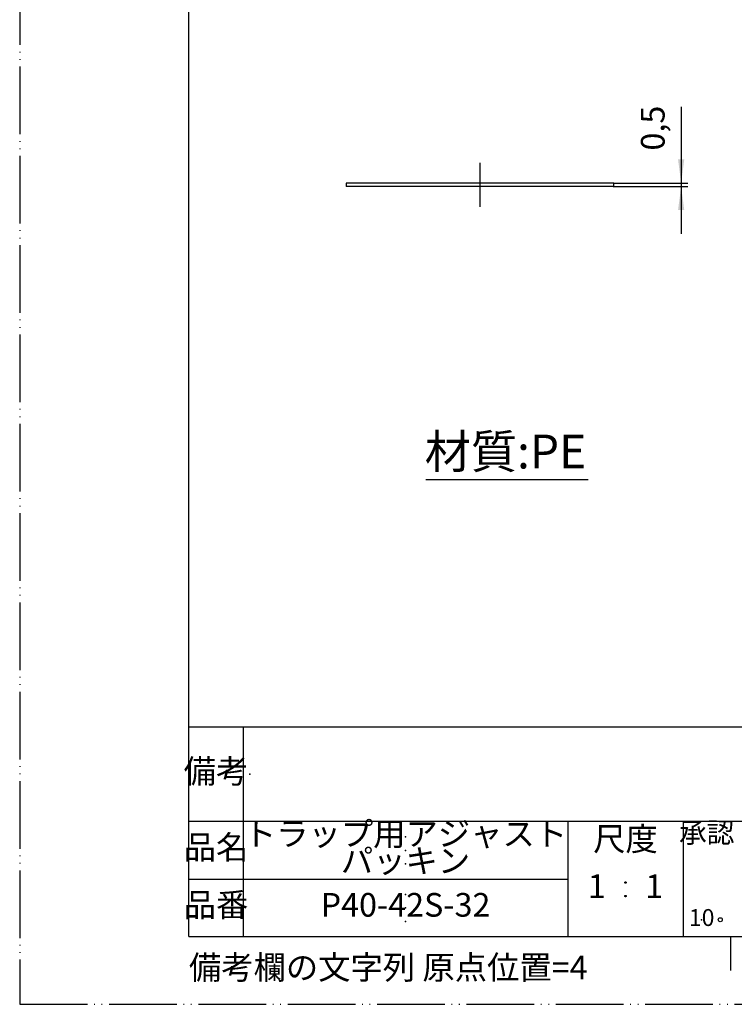
# Model space of a CAD drawing. Units: millimetres. Extents: x 0 to 210, y 0 to 297.
# Drawn here: x 0 to 106, y 0 to 146 of the extents above; entities that cross this region are included whole.
import ezdxf

# ---------------------------------------------------------------- set-up
doc = ezdxf.new("R2010")
doc.units = ezdxf.units.MM
for name, pattern in [('DASH_CENTER', [14, 11, -1, 1, -1]), ('DOT_CENTER', [14, 12, -1, 0, -1]), ('PHANTOM', [13, 10, -1, 0, -1, 0, -1])]:
    doc.linetypes.add(name, pattern=pattern)
doc.layers.add('1', color=7, linetype='Continuous')
doc.layers.add('A0', color=7, linetype='Continuous')
doc.styles.add('CONVERTER_11', font='MS Mincho.ttf', dxfattribs={"width": 0.89})
doc.styles.add('CONVERTER_12', font='txt.shx', dxfattribs={"width": 0.9})
doc.dimstyles.new('ME10_DIM_11', dxfattribs={"dimtxt": 3.5, "dimasz": 3.5, "dimexe": 1, "dimexo": 0, "dimgap": 1, "dimtad": 1, "dimdsep": 46, "dimtxsty": 'CONVERTER_12', "dimsah": 1, "dimcen": 0.09, "dimclrd": 2, "dimclre": 2, "dimclrt": 7, "dimadec": 0, "dimazin": 0, "dimtfac": 1, "dimtdec": 4, "dimtix": 1, "dimtmove": 0, "dimatfit": 3, "dimfxl": 1, "dimtolj": 1, "dimtzin": 0, "dimarcsym": 0})

# ---------------------------------------------------------------- blocks, each defined once
blk = doc.blocks.new('開示A4')
at = {"layer": '1', "color": 4, "linetype": 'PHANTOM'}
for p, q in [((0, 297), (0, 0)), ((0, 0), (210, 0))]:
    blk.add_line(p, q, dxfattribs=at)
at = {"layer": '1', "color": 7, "linetype": 'Continuous'}
for p, q in [((25, 10), (25, 148.5)), ((25, 41), (200, 41)), ((200, 27), (25, 27)), ((25, 10), (105, 10)), ((105, 10), (200, 10))]:
    blk.add_line(p, q, dxfattribs=at)
at = {"layer": '1', "color": 2, "linetype": 'Continuous'}
for p, q in [((33, 41), (33, 27)), ((33, 27), (33, 10)), ((81, 27), (81, 10)), ((98, 27), (98, 10)), ((25, 18.5), (81, 18.5)), ((105, 10), (105, 5))]:
    blk.add_line(p, q, dxfattribs=at)
at = {"layer": '1', "color": 7, "linetype": 'DOT_CENTER'}
for centre in [(89.5, 18), (89.5, 16)]:
    blk.add_circle(centre, 0.1, dxfattribs=at)
at = {"layer": '1', "color": 7, "linetype": 'Continuous'}
blk.add_circle((103.5, 12.5), 0.3, dxfattribs=at)
at = {"layer": '1', "color": 4}
for p in [(34, 34), (57, 24.75), (57, 22.75), (57, 20.75), (57, 16.25), (85.25, 17), (93.75, 17), (57, 14.25), (57, 12.25), (100.75, 12.5)]:
    blk.add_point(p, dxfattribs=at)
at = {"layer": '1', "color": 2, "attachment_point": 5, "style": 'CONVERTER_11'}
for s, insert, char_height, line_spacing_factor in [('備考', (29, 34), 3.5, 0.454545), ('尺度', (89.5, 24), 3.5, 0.545455), ('承認', (101.5, 25), 3, 0.590909), ('品名', (29, 22.75), 3.5, 0.727273), ('品番', (29, 14.25), 3.5, 0.727273)]:
    blk.add_mtext(s, dxfattribs=dict(at, insert=insert, char_height=char_height, line_spacing_factor=line_spacing_factor))
at = {"layer": '1', "color": 250, "insert": (25, 5), "char_height": 3.5, "attachment_point": 4, "line_spacing_factor": 0.545455, "style": 'CONVERTER_11'}
blk.add_mtext('備考欄の文字列 原点位置=4', dxfattribs=at)
blk = doc.blocks.new('開示A4枠')
at = {"layer": '1'}
blk.add_blockref('開示A4', (0, 0), dxfattribs=at)
blk = doc.blocks.new('*D4')
at = {"layer": '1', "color": 2, "linetype": 'Continuous'}
for p, q in [((97.72, 132.67), (97.72, 121.38)), ((87.72, 121.38), (98.72, 121.38)), ((87.72, 120.88), (98.72, 120.88)), ((97.72, 121.38), (97.72, 120.88)), ((97.72, 120.88), (97.72, 113.88))]:
    blk.add_line(p, q, dxfattribs=at)
at = {"layer": '1', "color": 2}
for points in [[(97.26, 124.88), (98.18, 124.88), (97.72, 121.38)], [(98.18, 117.38), (97.26, 117.38), (97.72, 120.88)]]:
    blk.add_solid(points, dxfattribs=at)
at = {"layer": '1', "color": 7, "insert": (96.37, 126.19), "char_height": 3.5, "attachment_point": 7, "rotation": 90, "line_spacing_factor": 0.60024, "style": 'CONVERTER_12'}
blk.add_mtext('0,5', dxfattribs=at)

msp = doc.modelspace()

# ---------------------------------------------------------------- linework, layer by layer
at = {"layer": '1', "color": 2, "linetype": 'DASH_CENTER'}
msp.add_line((67.967, 124.376), (67.967, 117.876), dxfattribs=at)
at = {"layer": '1', "color": 2, "linetype": 'Continuous'}
msp.add_line((60, 77.555), (84, 77.555), dxfattribs=at)
at = {"layer": 'A0', "color": 7, "linetype": 'Continuous'}
for p, q in [((87.717, 121.376), (48.217, 121.376)), ((48.217, 121.376), (48.217, 120.876)), ((87.717, 120.876), (48.217, 120.876)), ((87.717, 121.376), (87.717, 120.876))]:
    msp.add_line(p, q, dxfattribs=at)
at = {"layer": 'A0', "color": 7}
for p in [(87.717, 121.376), (87.717, 120.876)]:
    msp.add_point(p, dxfattribs=at)

# ---------------------------------------------------------------- block references
msp.add_blockref('開示A4枠', (0, 0))

# ---------------------------------------------------------------- texts
at = {"layer": '1', "color": 7, "attachment_point": 5}
for s, insert, char_height, line_spacing_factor, style in [('材質:PE', (71.771, 81.055), 5, 0.545455, 'CONVERTER_11'), ('トラップ用アジャスト', (57, 24.75), 3.5, 0.545455, 'CONVERTER_11'), ('パッキン', (57, 20.75), 3.5, 0.545455, 'CONVERTER_11'), ('1', (85.25, 17), 3.5, 0.720288, 'CONVERTER_12'), ('1', (93.75, 17), 3.5, 0.720288, 'CONVERTER_12'), ('P40-42S-32', (57, 14.25), 3.5, 0.720288, 'CONVERTER_12'), ('10', (100.75, 12.5), 2.5, 0.720288, 'CONVERTER_12')]:
    msp.add_mtext(s, dxfattribs=dict(at, insert=insert, char_height=char_height, line_spacing_factor=line_spacing_factor, style=style))

# ---------------------------------------------------------------- dimensions: what is measured, and where the dimension line sits
at = {"layer": '1'}
dim = msp.add_linear_dim(base=(97.717, 121.376), p1=(87.717, 120.876), p2=(87.717, 121.376), angle=90, dimstyle='ME10_DIM_11', dxfattribs=at)
dim.commit()
dim.dimension.update_dxf_attribs({"geometry": '*D4', "text_midpoint": (94.792, 129.432), "text_rotation": 90})

doc.saveas('drawing.dxf')
